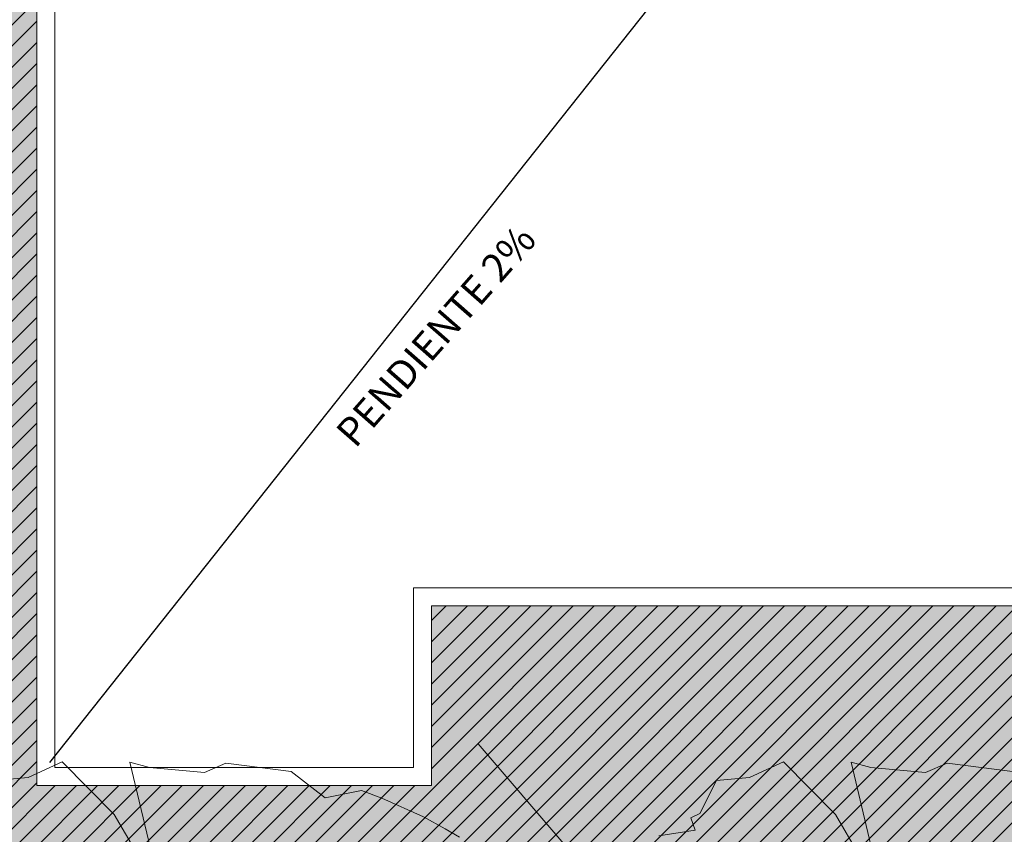
# Model space of a CAD drawing. Units: inches. Extents: x 19 to 307, y 3 to 153.
# Drawn here: x 78 to 86, y 35 to 42 of the extents above; entities that cross this region are included whole.
import ezdxf
from ezdxf.enums import TextEntityAlignment as Align

# ---------------------------------------------------------------- set-up
doc = ezdxf.new("R2010")
doc.units = ezdxf.units.IN
doc.header["$MEASUREMENT"] = 0
doc.linetypes.add('ACAD_ISO02W100', pattern=[15, 12, -3])
doc.layers.add('80-VEGETACION', color=64, linetype='Continuous', lineweight=5)
doc.layers.add('murobajo', color=250, linetype='ACAD_ISO02W100', lineweight=18)
doc.layers.add('SANITARIOS', color=8, linetype='Continuous')
doc.styles.add('ARIAL', font='arial.ttf')
doc.styles.get("Standard").update_dxf_attribs({"font": 'arial.ttf'})
doc.dimstyles.get("Standard").update_dxf_attribs({"dimtxt": 0.18, "dimasz": 0.18, "dimexe": 0.18, "dimexo": 0.0625, "dimgap": 0.09, "dimtad": 0, "dimtih": 1, "dimtoh": 1, "dimdec": 4, "dimzin": 0, "dimdsep": 46, "dimtxsty": 'Standard', "dimcen": 0.09, "dimadec": 0, "dimazin": 0, "dimtfac": 1, "dimtdec": 4, "dimtofl": 0, "dimtmove": 0, "dimatfit": 3, "dimfxl": 0, "dimtolj": 1, "dimtzin": 0, "dimarcsym": 0})

# ---------------------------------------------------------------- blocks, each defined once
blk = doc.blocks.new('arbol M2 (10D)')
for points in [[(-2.6425, -4.2446), (-2.4991, -4.3306), (-2.4991, -4.3306), (-2.28, -4.4499), (-2.28, -4.4499), (-1.8608, -4.6408), (-1.6562, -4.7177), (-1.6562, -4.7177), (-1.2883, -4.6423), (-0.9465, -4.9096), (-0.9465, -4.9096), (-0.9465, -4.9096), (-0.2853, -4.9919), (-0.2853, -4.9919), (-0.2853, -4.9919), (-0.0696, -4.897), (0.4844, -4.9497), (0.4844, -4.9497), (0.4844, -4.9497), (0.4844, -4.9497), (0.6822, -5.0024), (0.3613, -3.6527)], [(0.3613, -3.6527), (0.8412, -4.4733), (1.3643, -5.006), (1.3643, -5.006), (1.3643, -5.006), (1.7079, -4.8486), (1.7079, -4.8486), (2.0407, -4.8179), (2.0407, -4.8179), (2.2101, -4.485), (2.2101, -4.485), (2.299, -4.4401), (2.2575, -4.3171), (2.6211, -4.2579)], [(-0.8027, 0.9364), (4.4468, -5.1874)]]:
    blk.add_lwpolyline(points)
blk = doc.blocks.new('TECHOS')
at = {"layer": 'murobajo', "linetype": 'ByBlock'}
for points in [[(754.7682, 113.5396), (754.7682, 122.6508), (751.4682, 122.6508), (751.4682, 121.1508), (740.1267, 121.1508), (740.1267, 122.6508), (736.9517, 122.6508)], [(754.6182, 113.6896), (754.6182, 122.5008), (751.6182, 122.5008), (751.6182, 121.0008), (739.9767, 121.0008), (739.9767, 122.5008), (736.9517, 122.5008)]]:
    blk.add_lwpolyline(points, dxfattribs=at)
at = {"layer": 'SANITARIOS', "style": 'ARIAL'}
blk.add_text('PENDIENTE 2%%%', height=0.238096, rotation=228.73958, dxfattribs=at).set_placement((751.432, 118.8932), align=Align.MIDDLE_CENTER)
at = {"layer": 'SANITARIOS'}
blk.add_leader([(748.7175, 114.9742), (754.6617, 122.4598)], dimstyle='Standard', override={"dimgap": 0.09, "dimtad": 0, "dimfxl": 1.25}, dxfattribs=at)

msp = doc.modelspace()

# ---------------------------------------------------------------- hatches: boundary and pattern name
at = {"linetype": 'ByBlock', "lineweight": 25}
h = msp.add_hatch(dxfattribs=at)
h.set_pattern_fill('ANSI31', color=256, style=0)
h.set_pattern_definition([(45, (140.05671, -55.12474), (-0.08838835, 0.08838835), [])])
h.paths.add_polyline_path([(78.3046, 44.771), (76.8046, 42.1729), (76.8046, 33.0618), (78.3046, 35.6598)])
h.paths.add_polyline_path([(113.9377, 35.6598), (110.6377, 35.6598), (110.6377, 37.1598), (99.2962, 37.1598), (99.2962, 35.6598), (96.1211, 35.6598), (92.9461, 35.6598), (92.9461, 37.1598), (81.6046, 37.1598), (81.6046, 35.6598), (78.3046, 35.6598), (76.8046, 33.0618), (80.1046, 33.0618), (80.9706, 34.5618), (91.4461, 34.5618), (91.4461, 33.0618), (97.7962, 33.0618), (98.6622, 34.5618), (109.1377, 34.5618), (109.1377, 33.0618), (112.4377, 33.0618)])
h.paths.add_polyline_path([(103.2919, 49.5134), (101.7919, 46.9153), (101.7919, 44.771), (103.2919, 44.771)])
h.paths.add_polyline_path([(85.6004, 49.5134), (84.1004, 46.9153), (84.1004, 44.771), (85.6004, 44.771)])
h.paths.add_polyline_path([(88.9504, 43.3504), (85.6004, 43.3504), (85.0464, 42.3909), (85.0464, 42.3712), (88.3964, 42.3909)])
h.paths.add_polyline_path([(106.6419, 43.3504), (103.2919, 43.3504), (102.7379, 42.3909), (106.0879, 42.3909)])
h.paths.add_polyline_path([(85.6004, 44.621), (85.0464, 44.621), (85.0464, 43.1212), (85.0464, 42.3909), (85.6004, 43.3504)])
h.paths.add_polyline_path([(85.4635, 44.4232, -1), (85.4263, 44.4474, 1), (85.3892, 44.4716, 0.999822)], flags=16)
h.paths.add_polyline_path([(103.2919, 44.621), (102.7379, 44.621), (102.7379, 43.1212), (102.7379, 42.3909), (103.2919, 43.3504)])
h.paths.add_polyline_path([(103.155, 44.4232, -1), (103.1179, 44.4474, 1), (103.0808, 44.4716, 0.999822)], flags=16)
h.paths.add_polyline_path([(85.5669, 44.3568), (85.2588, 44.3573), (85.2586, 44.2438), (85.5667, 44.2433)], flags=24)
h.paths.add_polyline_path([(103.2584, 44.3568), (102.9503, 44.3573), (102.9501, 44.2438), (103.2582, 44.2433)], flags=24)
at = {"layer": '80-VEGETACION'}
h = msp.add_hatch(dxfattribs=at)
h.set_pattern_fill('AR-CONC', color=256, scale=0.1, style=0)
h.set_pattern_definition([(310, (3.5061, 157.40643), (0.7172602, 0.0627521), [0.075, -0.825]), (5, (3.5061, 157.4064), (-0.1387513, -0.752192), [0.06, -0.66]), (259.5486, (3.5659, 157.41166), (0.5785094, -0.6894395), [0.0637402, -0.701142]), (313.8158, (3.5061, 157.2064), (1.067241, 0.165519), [0.1125, -1.2375]), (263.3644, (3.595, 157.2202), (0.934663, -0.974118), [0.09561, -1.051713]), (8.8158, (3.5061, 157.2064), (0.934662, -0.9741186), [0.09, -0.99]), (339, (3.6061, 157.25643), (0.596907, 0.4026189), [0.075, -0.825]), (34, (3.6061, 157.2564), (0.2433153, -0.72515), [0.06, -0.66]), (288.5486, (3.65586, 157.29), (0.8402226, -0.3225305), [0.0637402, -0.701142]), (322.5, (3.50611, 157.40643), (0.01215986, -0.33289385), [0, -0.652, 0, -0.67, 0, -0.6625]), (352.5, (3.5061, 157.40643), (0.2630695, -0.3944117), [0, -0.382, 0, -0.637, 0, -0.2525]), (32.5, (3.28311, 157.40643), (0.53382244, 0.02255487), [0, -0.25, 0, -0.78, 0, -1.035]), (42.5, (3.1831, 157.40643), (0.5831862, -0.100105), [0, -0.325, 0, -0.518, 0, -0.735])])
h.paths.add_polyline_path([(108.1419, 44.771), (113.9377, 44.771), (113.9377, 35.6598), (110.6377, 35.6598), (110.6377, 37.1598), (99.2962, 37.1598), (99.2962, 35.6598), (96.1211, 35.6598), (92.9461, 35.6598), (92.9461, 37.1598), (81.6046, 37.1598), (81.6046, 35.6598), (78.3046, 35.6598), (78.3046, 44.771), (84.1004, 44.771), (84.1004, 49.6408), (83.3172, 49.6408), (81.8172, 49.6408), (80.3172, 49.6408), (78.8172, 49.6408), (77.3172, 49.6408), (76.5682, 49.6408), (76.5682, 35.1851), (114.8566, 35.1851), (114.8566, 49.6408), (108.1419, 49.6408)])
h.paths.add_polyline_path([(41.9944, 44.771), (36.1986, 44.771), (36.1986, 35.6598), (39.4987, 35.6598), (39.4987, 37.1598), (50.8401, 37.1598), (50.8401, 35.6598), (54.0152, 35.6598), (57.1902, 35.6598), (57.1902, 37.1598), (68.5317, 37.1598), (68.5317, 35.6598), (71.8318, 35.6598), (71.8318, 44.771), (66.036, 44.771), (66.036, 49.6408), (66.8192, 49.6408), (68.3192, 49.6408), (69.8192, 49.6408), (71.3192, 49.6408), (72.8192, 49.6408), (73.5682, 49.6408), (73.5682, 35.1851), (35.2797, 35.1851), (35.2797, 49.6408), (41.9944, 49.6408)])

# ---------------------------------------------------------------- block references
at = {"linetype": 'ByBlock', "rotation": 180}
msp.add_blockref('TECHOS', (833.0728, 158.3106), dxfattribs=at)
at = {"layer": '80-VEGETACION', "xscale": 0.8284263596554415, "yscale": 0.8284263596554415, "zscale": 0.8284263596554415, "rotation": 180}
for p in [(79.6481, 31.7098), (85.6769, 31.7098)]:
    msp.add_blockref('arbol M2 (10D)', p, dxfattribs=at)

doc.saveas('drawing.dxf')
